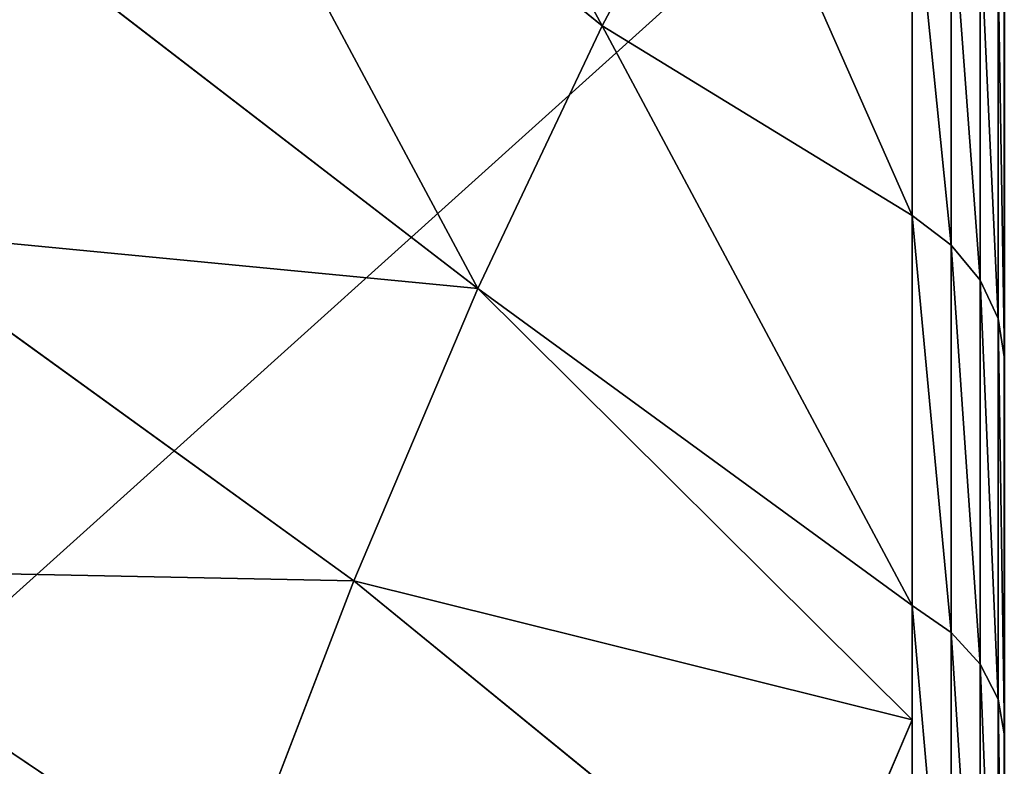
# Model space of a CAD drawing. Units: centimetres. Extents: x -107 to 302, y -410 to 227.
# Drawn here: x -77 to -77, y 9 to 9 of the extents above; entities that cross this region are included whole.
import ezdxf

# ---------------------------------------------------------------- set-up
doc = ezdxf.new("R2010")
doc.units = ezdxf.units.CM
doc.header["$LTSCALE"] = 2.54
doc.layers.get('0').update_dxf_attribs({"true_color": 0xff5454})

# ---------------------------------------------------------------- blocks, each defined once
blk = doc.blocks.new('3DGeom~502_Defintion')
at = {"color": 0}
for p, q in [((722.35, 1194.37, -953.44), (835.82, 1161.24, -900.17)), ((722.35, 1194.37, -953.44), (835.82, 1161.24, -900.17)), ((851.13, 1091.12, -970.77), (835.82, 1161.24, -900.17)), ((851.13, 1091.12, -970.77), (835.82, 1161.24, -900.17)), ((738.57, 1120.11, -1028.22), (851.13, 1091.12, -970.77)), ((738.57, 1120.11, -1028.22), (851.13, 1091.12, -970.77)), ((972.08, 994.33, -959.82), (851.13, 1091.12, -970.77)), ((851.13, 1091.12, -970.77), (958.68, 1055.71, -907.61)), ((867.55, 1015.93, -1035.67), (851.13, 1091.12, -970.77)), ((972.08, 994.33, -959.82), (851.13, 1091.12, -970.77)), ((867.55, 1015.93, -1035.67), (851.13, 1091.12, -970.77)), ((851.13, 1091.12, -970.77), (958.68, 1055.71, -907.61)), ((972.08, 994.33, -959.82), (958.68, 1055.71, -907.61)), ((972.08, 994.33, -959.82), (958.68, 1055.71, -907.61)), ((968.39, 975.73, -983.64), (981.94, 1044.11, -896.1)), ((981.94, 1044.11, -896.1), (972.08, 994.33, -959.82)), ((755.96, 1040.46, -1096.96), (867.55, 1015.93, -1035.67)), ((755.96, 1040.46, -1096.96), (867.55, 1015.93, -1035.67)), ((990.82, 1036.9, -892.34), (977.36, 968.99, -979.27)), ((990.82, 1036.9, -892.34), (977.36, 968.99, -979.27)), ((990.95, 938.53, -964.9), (1010.37, 1033.6, -839.45)), ((997.8, 1028.43, -887.38), (984.46, 961.08, -973.61)), ((997.8, 1028.43, -887.38), (984.46, 961.08, -973.61)), ((1002.57, 1019.09, -881.47), (989.34, 952.35, -966.9)), ((1002.57, 1019.09, -881.47), (989.34, 952.35, -966.9)), ((968.39, 975.73, -983.64), (867.55, 1015.93, -1035.67)), ((867.55, 1015.93, -1035.67), (972.08, 994.33, -959.82)), ((884.98, 936.1, -1094.48), (867.55, 1015.93, -1035.67)), ((968.39, 975.73, -983.64), (867.55, 1015.93, -1035.67)), ((884.98, 936.1, -1094.48), (867.55, 1015.93, -1035.67)), ((867.55, 1015.93, -1035.67), (972.08, 994.33, -959.82)), ((1004.89, 1009.3, -874.85), (991.79, 943.2, -959.47)), ((972.08, 994.33, -959.82), (968.39, 975.73, -983.64)), ((884.98, 936.1, -1094.48), (968.39, 975.73, -983.64)), ((884.98, 936.1, -1094.48), (968.39, 975.73, -983.64)), ((968.39, 975.73, -983.64), (955.8, 899.86, -1064.92)), ((968.39, 975.73, -983.64), (955.8, 899.86, -1064.92)), ((968.39, 975.73, -983.64), (977.36, 968.99, -979.27)), ((968.39, 975.73, -983.64), (977.36, 968.99, -979.27)), ((977.36, 968.99, -979.27), (964.87, 893.65, -1059.99)), ((977.36, 968.99, -979.27), (964.87, 893.65, -1059.99)), ((977.36, 968.99, -979.27), (984.46, 961.08, -973.61)), ((977.36, 968.99, -979.27), (984.46, 961.08, -973.61)), ((984.46, 961.08, -973.61), (972.06, 886.35, -1053.67)), ((984.46, 961.08, -973.61), (972.06, 886.35, -1053.67)), ((984.46, 961.08, -973.61), (989.34, 952.35, -966.9)), ((984.46, 961.08, -973.61), (989.34, 952.35, -966.9)), ((774.43, 955.91, -1159.25), (884.98, 936.1, -1094.48)), ((774.43, 955.91, -1159.25), (884.98, 936.1, -1094.48)), ((989.34, 952.35, -966.9), (977.06, 878.3, -1046.24)), ((989.34, 952.35, -966.9), (977.06, 878.3, -1046.24)), ((989.34, 952.35, -966.9), (991.79, 943.2, -959.47)), ((989.34, 952.35, -966.9), (991.79, 943.2, -959.47)), ((991.79, 943.2, -959.47), (979.63, 869.86, -1038.04)), ((973.55, 827.98, -1077.27), (990.95, 938.53, -964.9)), ((955.8, 899.86, -1064.92), (884.98, 936.1, -1094.48)), ((903.33, 852.1, -1146.86), (884.98, 936.1, -1094.48)), ((955.8, 899.86, -1064.92), (884.98, 936.1, -1094.48)), ((903.33, 852.1, -1146.86), (884.98, 936.1, -1094.48)), ((903.33, 852.1, -1146.86), (955.8, 899.86, -1064.92)), ((903.33, 852.1, -1146.86), (955.8, 899.86, -1064.92)), ((955.8, 899.86, -1064.92), (944.28, 817.08, -1139.33)), ((955.8, 899.86, -1064.92), (944.28, 817.08, -1139.33)), ((964.87, 893.65, -1059.99), (955.8, 899.86, -1064.92)), ((964.87, 893.65, -1059.99), (955.8, 899.86, -1064.92)), ((964.87, 893.65, -1059.99), (953.43, 811.44, -1133.89)), ((964.87, 893.65, -1059.99), (953.43, 811.44, -1133.89)), ((964.87, 893.65, -1059.99), (972.06, 886.35, -1053.67)), ((964.87, 893.65, -1059.99), (972.06, 886.35, -1053.67)), ((972.06, 886.35, -1053.67), (960.71, 804.81, -1126.96)), ((972.06, 886.35, -1053.67), (960.71, 804.81, -1126.96)), ((972.06, 886.35, -1053.67), (977.06, 878.3, -1046.24)), ((972.06, 886.35, -1053.67), (977.06, 878.3, -1046.24)), ((977.06, 878.3, -1046.24), (965.81, 797.5, -1118.87)), ((977.06, 878.3, -1046.24), (965.81, 797.5, -1118.87)), ((977.06, 878.3, -1046.24), (979.63, 869.86, -1038.04)), ((977.06, 878.3, -1046.24), (979.63, 869.86, -1038.04)), ((979.63, 869.86, -1038.04), (968.49, 789.84, -1109.97)), ((958.47, 703.76, -1174.7), (973.55, 827.98, -1077.27)), ((1268.82, 0, 829.86), (958.47, 0, -1174.7)), ((958.47, 0, -1174.7), (1268.82, 0, 829.86))]:
    blk.add_line(p, q, dxfattribs=at)
mesh = blk.add_polyface(dxfattribs=at)
corners = [(707.4, 1262.82, -873.05), (835.82, 1161.24, -900.17), (722.35, 1194.37, -953.44), (821.7, 1225.86, -824.28)]
mesh.append_faces([[corners[k] for k in face] for face in [(0, 1, 2), (1, 0, 3)]], dxfattribs={"vtx0": -1, "color": 0})
mesh = blk.add_polyface(dxfattribs=at)
corners = [(958.47, 0, -1174.7), (1268.82, 703.76, 829.86), (1268.82, 0, 829.86), (958.47, 703.76, -1174.7), (1253.74, 827.98, 732.43), (973.55, 827.98, -1077.27), (990.95, 938.53, -964.9), (1236.34, 938.53, 620.06), (1010.37, 1033.6, -839.45), (1216.92, 1033.6, 494.61), (1031.5, 1111.6, -703), (1195.79, 1111.6, 358.16), (1053.98, 1171.26, -557.79), (1173.31, 1171.26, 212.95), (1077.45, 1211.59, -406.21), (1149.84, 1211.59, 61.37), (1101.51, 1231.92, -250.78), (1125.78, 1231.92, -94.06)]
mesh.append_faces([[corners[k] for k in face] for face in [(0, 1, 2), (15, 16, 17)]], dxfattribs={"vtx0": -1, "color": 0})
mesh.append_faces([[corners[k] for k in face] for face in [(1, 3, 4), (4, 6, 7), (7, 8, 9), (9, 10, 11), (11, 12, 13), (13, 14, 15)]], dxfattribs={"vtx0": -1, "vtx1": -1, "color": 0})
mesh.append_faces([[corners[k] for k in face] for face in [(1, 0, 3), (4, 3, 5), (4, 5, 6), (7, 6, 8), (9, 8, 10), (11, 10, 12), (13, 12, 14), (15, 14, 16)]], dxfattribs={"vtx0": -1, "vtx2": -1, "color": 0})
mesh = blk.add_polyface(dxfattribs=at)
corners = [(722.35, 1194.37, -953.44), (851.13, 1091.12, -970.77), (738.57, 1120.11, -1028.22), (835.82, 1161.24, -900.17)]
mesh.append_faces([[corners[k] for k in face] for face in [(0, 1, 2), (1, 0, 3)]], dxfattribs={"vtx0": -1, "color": 0})
mesh = blk.add_polyface(dxfattribs=at)
corners = [(835.82, 1161.24, -900.17), (958.68, 1055.71, -907.61), (851.13, 1091.12, -970.77), (944.36, 1121.27, -841.6)]
mesh.append_faces([[corners[k] for k in face] for face in [(0, 1, 2), (1, 0, 3)]], dxfattribs={"vtx0": -1, "color": 0})
mesh = blk.add_polyface(dxfattribs=at)
corners = [(738.57, 1120.11, -1028.22), (867.55, 1015.93, -1035.67), (755.96, 1040.46, -1096.96), (851.13, 1091.12, -970.77)]
mesh.append_faces([[corners[k] for k in face] for face in [(0, 1, 2), (1, 0, 3)]], dxfattribs={"vtx0": -1, "color": 0})
mesh = blk.add_polyface(dxfattribs=at)
corners = [(958.68, 1055.71, -907.61), (972.08, 994.33, -959.82), (851.13, 1091.12, -970.77)]
mesh.append_faces([[corners[k] for k in face] for face in [(0, 1, 2)]], dxfattribs={"color": 0})
mesh = blk.add_polyface(dxfattribs=at)
corners = [(972.08, 994.33, -959.82), (867.55, 1015.93, -1035.67), (851.13, 1091.12, -970.77)]
mesh.append_faces([[corners[k] for k in face] for face in [(0, 1, 2)]], dxfattribs={"color": 0})
mesh = blk.add_polyface(dxfattribs=at)
corners = [(981.94, 1044.11, -896.1), (972.08, 994.33, -959.82), (958.68, 1055.71, -907.61)]
mesh.append_faces([[corners[k] for k in face] for face in [(0, 1, 2)]], dxfattribs={"color": 0})
mesh = blk.add_polyface(dxfattribs=at)
corners = [(968.39, 975.73, -983.64), (990.82, 1036.9, -892.34), (977.36, 968.99, -979.27), (981.94, 1044.11, -896.1)]
mesh.append_faces([[corners[k] for k in face] for face in [(0, 1, 2), (1, 0, 3)]], dxfattribs={"vtx0": -1, "color": 0})
mesh = blk.add_polyface(dxfattribs=at)
corners = [(867.55, 1015.93, -1035.67), (774.43, 955.91, -1159.25), (755.96, 1040.46, -1096.96), (884.98, 936.1, -1094.48)]
mesh.append_faces([[corners[k] for k in face] for face in [(0, 1, 2), (1, 0, 3)]], dxfattribs={"vtx0": -1, "color": 0})
mesh = blk.add_polyface(dxfattribs=at)
corners = [(977.36, 968.99, -979.27), (997.8, 1028.43, -887.38), (984.46, 961.08, -973.61), (990.82, 1036.9, -892.34)]
mesh.append_faces([[corners[k] for k in face] for face in [(0, 1, 2), (1, 0, 3)]], dxfattribs={"vtx0": -1, "color": 0})
mesh = blk.add_polyface(dxfattribs=at)
corners = [(984.46, 961.08, -973.61), (1002.57, 1019.09, -881.47), (989.34, 952.35, -966.9), (997.8, 1028.43, -887.38)]
mesh.append_faces([[corners[k] for k in face] for face in [(0, 1, 2), (1, 0, 3)]], dxfattribs={"vtx0": -1, "color": 0})
mesh = blk.add_polyface(dxfattribs=at)
corners = [(989.34, 952.35, -966.9), (1004.89, 1009.3, -874.85), (991.79, 943.2, -959.47), (1002.57, 1019.09, -881.47)]
mesh.append_faces([[corners[k] for k in face] for face in [(0, 1, 2), (1, 0, 3)]], dxfattribs={"vtx0": -1, "color": 0})
mesh = blk.add_polyface(dxfattribs=at)
corners = [(972.08, 994.33, -959.82), (968.39, 975.73, -983.64), (867.55, 1015.93, -1035.67)]
mesh.append_faces([[corners[k] for k in face] for face in [(0, 1, 2)]], dxfattribs={"color": 0})
mesh = blk.add_polyface(dxfattribs=at)
corners = [(968.39, 975.73, -983.64), (884.98, 936.1, -1094.48), (867.55, 1015.93, -1035.67)]
mesh.append_faces([[corners[k] for k in face] for face in [(0, 1, 2)]], dxfattribs={"color": 0})
mesh = blk.add_polyface(dxfattribs=at)
corners = [(968.39, 975.73, -983.64), (955.8, 899.86, -1064.92), (884.98, 936.1, -1094.48)]
mesh.append_faces([[corners[k] for k in face] for face in [(0, 1, 2)]], dxfattribs={"color": 0})
mesh = blk.add_polyface(dxfattribs=at)
corners = [(955.8, 899.86, -1064.92), (977.36, 968.99, -979.27), (964.87, 893.65, -1059.99), (968.39, 975.73, -983.64)]
mesh.append_faces([[corners[k] for k in face] for face in [(0, 1, 2), (1, 0, 3)]], dxfattribs={"vtx0": -1, "color": 0})
mesh = blk.add_polyface(dxfattribs=at)
corners = [(964.87, 893.65, -1059.99), (984.46, 961.08, -973.61), (972.06, 886.35, -1053.67), (977.36, 968.99, -979.27)]
mesh.append_faces([[corners[k] for k in face] for face in [(0, 1, 2), (1, 0, 3)]], dxfattribs={"vtx0": -1, "color": 0})
mesh = blk.add_polyface(dxfattribs=at)
corners = [(972.06, 886.35, -1053.67), (989.34, 952.35, -966.9), (977.06, 878.3, -1046.24), (984.46, 961.08, -973.61)]
mesh.append_faces([[corners[k] for k in face] for face in [(0, 1, 2), (1, 0, 3)]], dxfattribs={"vtx0": -1, "color": 0})
mesh = blk.add_polyface(dxfattribs=at)
corners = [(884.98, 936.1, -1094.48), (793.86, 866.94, -1214.72), (774.43, 955.91, -1159.25), (903.33, 852.1, -1146.86)]
mesh.append_faces([[corners[k] for k in face] for face in [(0, 1, 2), (1, 0, 3)]], dxfattribs={"vtx0": -1, "color": 0})
mesh = blk.add_polyface(dxfattribs=at)
corners = [(977.06, 878.3, -1046.24), (991.79, 943.2, -959.47), (979.63, 869.86, -1038.04), (989.34, 952.35, -966.9)]
mesh.append_faces([[corners[k] for k in face] for face in [(0, 1, 2), (1, 0, 3)]], dxfattribs={"vtx0": -1, "color": 0})
mesh = blk.add_polyface(dxfattribs=at)
corners = [(955.8, 899.86, -1064.92), (903.33, 852.1, -1146.86), (884.98, 936.1, -1094.48)]
mesh.append_faces([[corners[k] for k in face] for face in [(0, 1, 2)]], dxfattribs={"color": 0})
mesh = blk.add_polyface(dxfattribs=at)
corners = [(955.8, 899.86, -1064.92), (944.28, 817.08, -1139.33), (903.33, 852.1, -1146.86)]
mesh.append_faces([[corners[k] for k in face] for face in [(0, 1, 2)]], dxfattribs={"color": 0})
mesh = blk.add_polyface(dxfattribs=at)
corners = [(944.28, 817.08, -1139.33), (964.87, 893.65, -1059.99), (953.43, 811.44, -1133.89), (955.8, 899.86, -1064.92)]
mesh.append_faces([[corners[k] for k in face] for face in [(0, 1, 2), (1, 0, 3)]], dxfattribs={"vtx0": -1, "color": 0})
mesh = blk.add_polyface(dxfattribs=at)
corners = [(953.43, 811.44, -1133.89), (972.06, 886.35, -1053.67), (960.71, 804.81, -1126.96), (964.87, 893.65, -1059.99)]
mesh.append_faces([[corners[k] for k in face] for face in [(0, 1, 2), (1, 0, 3)]], dxfattribs={"vtx0": -1, "color": 0})
mesh = blk.add_polyface(dxfattribs=at)
corners = [(960.71, 804.81, -1126.96), (977.06, 878.3, -1046.24), (965.81, 797.5, -1118.87), (972.06, 886.35, -1053.67)]
mesh.append_faces([[corners[k] for k in face] for face in [(0, 1, 2), (1, 0, 3)]], dxfattribs={"vtx0": -1, "color": 0})
mesh = blk.add_polyface(dxfattribs=at)
corners = [(965.81, 797.5, -1118.87), (979.63, 869.86, -1038.04), (968.49, 789.84, -1109.97), (977.06, 878.3, -1046.24)]
mesh.append_faces([[corners[k] for k in face] for face in [(0, 1, 2), (1, 0, 3)]], dxfattribs={"vtx0": -1, "color": 0})
mesh = blk.add_polyface(dxfattribs=at)
corners = [(887.85, 0, -1262.53), (829.86, 0, -1268.82), (859.27, 0, -1269.49), (-1174.7, 0, -958.47), (913.66, 0, -1248.4), (934.93, 0, -1228.07), (950.21, 0, -1202.94), (958.47, 0, -1174.7), (1268.82, 0, 829.86), (-1202.94, 0, -950.21), (-1228.07, 0, -934.93), (-1248.4, 0, -913.66), (-1262.53, 0, -887.85), (-1269.49, 0, -859.27), (-1268.82, 0, -829.86), (-958.47, 0, 1174.7), (1269.49, 0, 859.27), (1262.53, 0, 887.85), (1248.4, 0, 913.66), (1228.07, 0, 934.93), (1202.94, 0, 950.21), (1174.7, 0, 958.47), (-829.86, 0, 1268.82), (-950.21, 0, 1202.94), (-934.93, 0, 1228.07), (-913.66, 0, 1248.4), (-887.85, 0, 1262.53), (-859.27, 0, 1269.49)]
mesh.append_faces([[corners[k] for k in face] for face in [(0, 1, 2), (26, 22, 27)]], dxfattribs={"vtx0": -1, "color": 0})
mesh.append_faces([[corners[k] for k in face] for face in [(1, 0, 3), (3, 8, 9), (9, 8, 10), (10, 8, 11), (11, 8, 12), (12, 8, 13), (13, 8, 14), (14, 8, 15), (15, 22, 23), (23, 22, 24), (24, 22, 25), (25, 22, 26)]], dxfattribs={"vtx0": -1, "vtx1": -1, "color": 0})
mesh.append_faces([[corners[k] for k in face] for face in [(3, 0, 4), (3, 4, 5), (3, 5, 6), (3, 6, 7), (3, 7, 8), (15, 8, 16), (15, 16, 17), (15, 17, 18), (15, 18, 19), (15, 19, 20), (15, 20, 21), (15, 21, 22)]], dxfattribs={"vtx0": -1, "vtx2": -1, "color": 0})
blk = doc.blocks.new('Group31')
at = {"color": 0, "extrusion": (-0.153002, -0.988226, 1.43157e-13), "xscale": 0.003549513795713741, "yscale": 0.003549513795713741, "zscale": 0.003549513795713741, "rotation": 1.31917372610807e-12}
blk.add_blockref('3DGeom~502_Defintion', (-26.52349, 112.50459, 226.72768), dxfattribs=at)
blk = doc.blocks.new('Group30')
at = {"color": 0}
blk.add_blockref('Group31', (0, 0), dxfattribs=at)
blk = doc.blocks.new('3DGeom~50_Defintion')
at = {"color": 0}
for p, q in [((92.3636, 2540, -4.6182), (92.3636, 2540, -87.7454)), ((92.3636, 2540, -87.7454), (92.3636, 2540, -4.6182)), ((92.3636, 0, -4.6182), (92.3636, 0, -87.7454))]:
    blk.add_line(p, q, dxfattribs=at)
mesh = blk.add_polyface(dxfattribs=at)
corners = [(3.5905, 2540, -92.2478), (87.7454, 2540, -92.3636), (4.6182, 2540, -92.3636), (88.7731, 2540, -92.2478), (2.6144, 2540, -91.9063), (89.7492, 2540, -91.9063), (1.7388, 2540, -91.3561), (90.6248, 2540, -91.3561), (1.0075, 2540, -90.6248), (91.3561, 2540, -90.6248), (0.4573, 2540, -89.7492), (91.9063, 2540, -89.7492), (0.1158, 2540, -88.7731), (92.2478, 2540, -88.7731), (0, 2540, -87.7454), (92.3636, 2540, -87.7454), (0, 2540, -4.6182), (92.3636, 2540, -4.6182), (0.1158, 2540, -3.5905), (92.2478, 2540, -3.5905), (0.4573, 2540, -2.6144), (91.9063, 2540, -2.6144), (1.0075, 2540, -1.7388), (91.3561, 2540, -1.7388), (1.7388, 2540, -1.0075), (90.6248, 2540, -1.0075), (2.6144, 2540, -0.4573), (89.7492, 2540, -0.4573), (3.5905, 2540, -0.1158), (88.7731, 2540, -0.1158), (4.6182, 2540), (87.7454, 2540)]
mesh.append_faces([[corners[k] for k in face] for face in [(0, 1, 2), (29, 30, 31)]], dxfattribs={"vtx0": -1, "color": 0})
mesh.append_faces([[corners[k] for k in face] for face in [(1, 0, 3), (3, 4, 5), (5, 6, 7), (7, 8, 9), (9, 10, 11), (11, 12, 13), (13, 14, 15), (15, 16, 17), (17, 18, 19), (19, 20, 21), (21, 22, 23), (23, 24, 25), (25, 26, 27), (27, 28, 29)]], dxfattribs={"vtx0": -1, "vtx1": -1, "color": 0})
mesh.append_faces([[corners[k] for k in face] for face in [(3, 0, 4), (5, 4, 6), (7, 6, 8), (9, 8, 10), (11, 10, 12), (13, 12, 14), (15, 14, 16), (17, 16, 18), (19, 18, 20), (21, 20, 22), (23, 22, 24), (25, 24, 26), (27, 26, 28), (29, 28, 30)]], dxfattribs={"vtx0": -1, "vtx2": -1, "color": 0})
mesh = blk.add_polyface(dxfattribs=at)
corners = [(92.3636, 2540, -87.7454), (92.3636, 0, -4.6182), (92.3636, 0, -87.7454), (92.3636, 2540, -4.6182)]
mesh.append_faces([[corners[k] for k in face] for face in [(0, 1, 2), (1, 0, 3)]], dxfattribs={"vtx0": -1, "color": 0})
blk = doc.blocks.new('Group11')
at = {"color": 0, "extrusion": (0, -1, 6.12323e-17), "xscale": 0.08661417510565808, "yscale": 0.08661417510565808, "zscale": 0.08661417510565808}
blk.add_blockref('3DGeom~50_Defintion', (-64.90102, -107.49541, 224), dxfattribs=at)
blk = doc.blocks.new('Group')
at = {"color": 0}
blk.add_blockref('Group11', (0, 0), dxfattribs=at)
blk = doc.blocks.new('Grupuj#1')
at = {"color": 18, "true_color": 0x000000}
blk.add_blockref('Group30', (64.90102, 236.59724, 107.49541), dxfattribs=at)
at = {"color": 144, "true_color": 0x007cb0}
blk.add_blockref('Group', (64.90102, 236.59724, 107.49541), dxfattribs=at)
blk = doc.blocks.new('0908-3D')
at = {"color": 0}
blk.add_blockref('Grupuj#1', (-84.75653, -10.89724), dxfattribs=at)
blk = doc.blocks.new('0908-2D')
at = {"color": 7, "linetype": 'Continuous', "lineweight": 25}
for p, q in [((18.76414, 26.19244), (18.76414, 33.64071)), ((18.83311, 33.51656), (18.83311, 26.31656))]:
    blk.add_line(p, q, dxfattribs=at)

msp = doc.modelspace()

# ---------------------------------------------------------------- block references
for name, p in [('0908-3D', (0, 0)), ('0908-2D', (-95.58964, -24.21656, -0.02955))]:
    msp.add_blockref(name, p)

doc.saveas('drawing.dxf')
